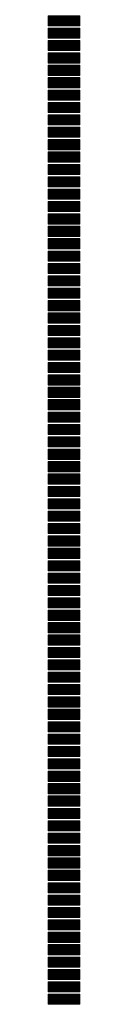
# Model space of a CAD drawing. Units: millimetres. Extents: x 1500 to 2458, y 0 to 1623.
# Drawn here: x 1969 to 1970, y 1172 to 1177 of the extents above; entities that cross this region are included whole.
import ezdxf

# ---------------------------------------------------------------- set-up
doc = ezdxf.new("R2010")
doc.units = ezdxf.units.MM
doc.linetypes.add('TRAZOS2', pattern=[0.375, 0.25, -0.125])
doc.layers.add('ALZADO', color=5, linetype='Continuous')
doc.layers.add('BLOQUE LADRILLO', color=96, linetype='Continuous', lineweight=13)

# ---------------------------------------------------------------- blocks, each defined once
blk = doc.blocks.new('A$C06F44461')
at = {"layer": 'BLOQUE LADRILLO'}
h = blk.add_hatch(dxfattribs=at)
h.set_pattern_fill('LINE', color=251, scale=0.001, angle=45)
h.set_pattern_definition([(45, (-2179.2384166, -1230.582506), (-0.0022450640303, 0.0022450640303), [])])
h.paths.add_polyline_path([(-0.0066, 0.045), (-0.0066, 0), (0.1334, 0), (0.1334, 0.045)])
at = {"layer": 'BLOQUE LADRILLO', "color": 251, "linetype": 'TRAZOS2', "ltscale": 2}
for p, q in [((0.0234, 0.045), (0.0234, 0)), ((0.0334, 0.045), (0.0334, 0)), ((0.0934, 0.045), (0.0934, 0)), ((0.1034, 0.045), (0.1034, 0))]:
    blk.add_line(p, q, dxfattribs=at)
at = {"layer": 'BLOQUE LADRILLO'}
blk.add_lwpolyline([(0.1334, 0.045), (-0.0066, 0.045), (-0.0066, 0), (0.1334, 0)], close=True, dxfattribs=at)
blk = doc.blocks.new('A$C51212846')
at = {"const_width": 0.0121}
for points in [[(0.0566, -8.7021, -1), (0.0492, -8.7021, -1)], [(0.0566, -8.7021, -1), (0.0492, -8.7021, -1)], [(0.0566, -8.8654, -1), (0.0492, -8.8654, -1)], [(0.0566, -8.8654, -1), (0.0492, -8.8654, -1)]]:
    blk.add_lwpolyline(points, format="xyb", close=True, dxfattribs=at)
at = {"xscale": -1}
for p in [(0.1334, -5.875), (0.1334, -5.93), (0.1334, -5.985), (0.1334, -6.04), (0.1334, -6.095), (0.1334, -6.15), (0.1334, -6.205), (0.1334, -6.26), (0.1334, -6.315), (0.1334, -6.37), (0.1334, -6.425), (0.1334, -6.48), (0.1334, -6.535), (0.1334, -6.59), (0.1334, -6.645), (0.1334, -6.7), (0.1334, -6.755), (0.1334, -6.81), (0.1334, -6.865), (0.1334, -6.92), (0.1334, -6.975), (0.1334, -7.03), (0.1334, -7.085), (0.1334, -7.14), (0.1334, -7.195), (0.1334, -7.25), (0.1334, -7.305), (0.1334, -7.36), (0.1334, -7.415), (0.1334, -7.47), (0.1334, -7.525), (0.1334, -7.58), (0.1334, -7.635), (0.1334, -7.69), (0.1334, -7.745), (0.1334, -7.8), (0.1334, -7.855), (0.1334, -7.91), (0.1334, -7.965), (0.1334, -8.02), (0.1334, -8.075), (0.1334, -8.13), (0.1334, -8.185), (0.1334, -8.24), (0.1334, -8.295), (0.1334, -8.35), (0.1334, -8.405), (0.1334, -8.46), (0.1334, -8.515), (0.1334, -8.57), (0.1334, -8.625), (0.1334, -8.68), (0.1334, -8.735), (0.1334, -8.79), (0.1334, -8.845), (0.1334, -8.9), (0.1334, -8.955), (0.1334, -9.01), (0.1334, -9.065), (0.1334, -9.12), (0.1334, -9.175), (0.1334, -9.23), (0.1334, -9.285), (0.1334, -9.34), (0.1334, -9.395), (0.1334, -9.45), (0.1334, -9.505), (0.1334, -9.56), (0.1334, -9.615), (0.1334, -9.67), (0.1334, -9.725), (0.1334, -9.78), (0.1334, -9.835), (0.1334, -9.89), (0.1334, -9.945), (0.1334, -10), (0.1334, -10.055), (0.1334, -10.11), (0.1334, -10.165), (0.1334, -10.22)]:
    blk.add_blockref('A$C06F44461', p, dxfattribs=at)

msp = doc.modelspace()

# ---------------------------------------------------------------- block references
at = {"layer": 'ALZADO'}
msp.add_blockref('A$C51212846', (1969.4146, 1182.4296), dxfattribs=at)

doc.saveas('drawing.dxf')
